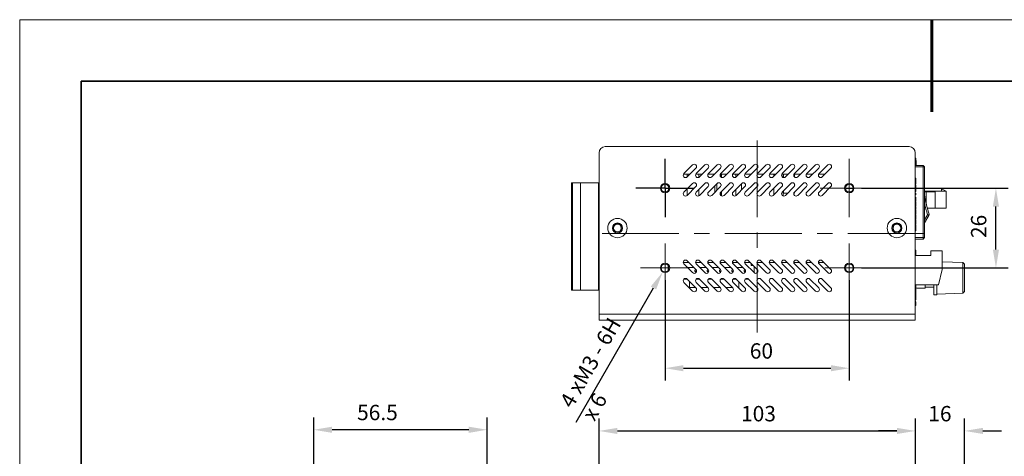
# Model space of a CAD drawing. Units: millimetres. Extents: x 11673 to 11970, y -7568 to -7358.
# Drawn here: x 11673 to 11833, y -7429 to -7358 of the extents above; entities that cross this region are included whole.
import ezdxf

# ---------------------------------------------------------------- set-up
doc = ezdxf.new("R2010")
doc.units = ezdxf.units.MM
doc.header["$LTSCALE"] = 10
doc.header["$PDMODE"] = 34
doc.linetypes.add('CENTER', pattern=[2, 1.25, -0.25, 0.25, -0.25])
for name, color, linetype, lineweight in [('3中心线层', 1, 'CENTER', 9), ('7标注层', 4, 'Continuous', 5), ('粗实线层', 7, 'Continuous', 35), ('细实线层', 7, 'Continuous', 18)]:
    doc.layers.add(name, color=color, linetype=linetype, lineweight=lineweight)
doc.layers.add('FORMAT', color=7, linetype='Continuous')
doc.styles.add('TH-GBD2M', font='calibri.ttf', dxfattribs={"width": 0.8, "height": 2.5})
doc.dimstyles.new('TH-GBD2M', dxfattribs={"dimtxt": 2.5, "dimasz": 3, "dimexe": 2, "dimexo": 0, "dimgap": 1.5, "dimtad": 1, "dimdec": 4, "dimzin": 9, "dimdsep": 46, "dimtxsty": 'TH-GBD2M', "dimcen": 0, "dimclrt": 3, "dimadec": 0, "dimazin": 3, "dimtfac": 1, "dimtdec": 4, "dimtofl": 0, "dimtmove": 0, "dimatfit": 3, "dimfxl": 1, "dimtolj": 1, "dimtzin": 0, "dimarcsym": 0})

# ---------------------------------------------------------------- blocks, each defined once
blk = doc.blocks.new('*X10')
at = {"layer": '粗实线层', "lineweight": 60}
blk.add_line((0, 105), (0, 90), dxfattribs=at)
at = {"layer": '粗实线层'}
for p, q in [((-138.5, 95), (-138.5, -95)), ((138.5, 95), (-138.5, 95))]:
    blk.add_line(p, q, dxfattribs=at)
at = {"layer": '细实线层'}
for p, q in [((148.5, 105), (-148.5, 105)), ((-148.5, 105), (-148.5, -105))]:
    blk.add_line(p, q, dxfattribs=at)
blk = doc.blocks.new('*D156')
at = {"layer": '7标注层', "color": 0, "lineweight": -2, "transparency": 16777216}
for p, q in [((11720.76, -7431.79), (11720.76, -7422.53)), ((11749.01, -7430.92), (11749.01, -7422.53)), ((11746.01, -7424.53), (11723.76, -7424.53))]:
    blk.add_line(p, q, dxfattribs=at)
at = {"layer": '7标注层', "color": 0, "transparency": 16777216}
for points in [[(11723.76, -7424.03), (11723.76, -7425.03), (11720.76, -7424.53)], [(11746.01, -7424.03), (11746.01, -7425.03), (11749.01, -7424.53)]]:
    blk.add_solid(points, dxfattribs=at)
at = {"layer": 'Defpoints', "color": 0, "transparency": 16777216}
for p in [(11720.76, -7424.53), (11720.76, -7431.79), (11749.01, -7430.92)]:
    blk.add_point(p, dxfattribs=at)
at = {"layer": '7标注层', "color": 3, "transparency": 16777216, "insert": (11731.13, -7420.47), "char_height": 2.5, "attachment_point": 2, "style": 'TH-GBD2M'}
blk.add_mtext('\\A1;56.5', dxfattribs=at)
blk = doc.blocks.new('*D158')
at = {"layer": '7标注层', "color": 0, "lineweight": -2, "transparency": 16777216}
for p, q in [((11767.21, -7431.79), (11767.21, -7422.72)), ((11818.71, -7431.79), (11818.71, -7422.72)), ((11770.21, -7424.72), (11815.71, -7424.72))]:
    blk.add_line(p, q, dxfattribs=at)
at = {"layer": '7标注层', "color": 0, "transparency": 16777216}
for points in [[(11770.21, -7424.22), (11770.21, -7425.22), (11767.21, -7424.72)], [(11815.71, -7424.22), (11815.71, -7425.22), (11818.71, -7424.72)]]:
    blk.add_solid(points, dxfattribs=at)
at = {"layer": 'Defpoints', "color": 0, "transparency": 16777216}
for p in [(11818.71, -7424.72), (11767.21, -7431.79), (11818.71, -7431.79)]:
    blk.add_point(p, dxfattribs=at)
at = {"layer": '7标注层', "color": 3, "transparency": 16777216, "insert": (11793.17, -7420.66), "char_height": 2.5, "attachment_point": 2, "style": 'TH-GBD2M'}
blk.add_mtext('\\A1;103', dxfattribs=at)
blk = doc.blocks.new('*D159')
at = {"layer": '7标注层', "color": 0, "lineweight": -2, "transparency": 16777216}
for p, q in [((11818.71, -7431.79), (11818.71, -7422.72)), ((11826.71, -7434.06), (11826.71, -7422.72)), ((11815.71, -7424.72), (11812.71, -7424.72)), ((11829.71, -7424.72), (11832.71, -7424.72))]:
    blk.add_line(p, q, dxfattribs=at)
at = {"layer": '7标注层', "color": 0, "transparency": 16777216}
for points in [[(11815.71, -7424.22), (11815.71, -7425.22), (11818.71, -7424.72)], [(11829.71, -7424.22), (11829.71, -7425.22), (11826.71, -7424.72)]]:
    blk.add_solid(points, dxfattribs=at)
at = {"layer": 'Defpoints', "color": 0, "transparency": 16777216}
for p in [(11826.71, -7424.72), (11818.71, -7431.79), (11826.71, -7434.06)]:
    blk.add_point(p, dxfattribs=at)
at = {"layer": '7标注层', "color": 3, "transparency": 16777216, "insert": (11822.71, -7420.66), "char_height": 2.5, "attachment_point": 2, "style": 'TH-GBD2M'}
blk.add_mtext('\\A1;16', dxfattribs=at)
blk = doc.blocks.new('*D167')
at = {"layer": '7标注层', "color": 0, "lineweight": -2, "transparency": 16777216}
for p, q in [((11777.96, -7400.2), (11777.96, -7416.51)), ((11807.96, -7400.2), (11807.96, -7416.51)), ((11780.96, -7414.51), (11804.96, -7414.51))]:
    blk.add_line(p, q, dxfattribs=at)
at = {"layer": '7标注层', "color": 0, "transparency": 16777216}
for points in [[(11780.96, -7414.01), (11780.96, -7415.01), (11777.96, -7414.51)], [(11804.96, -7414.01), (11804.96, -7415.01), (11807.96, -7414.51)]]:
    blk.add_solid(points, dxfattribs=at)
at = {"layer": 'Defpoints', "color": 0, "transparency": 16777216}
for p in [(11777.96, -7400.2), (11807.96, -7400.2), (11807.96, -7414.51)]:
    blk.add_point(p, dxfattribs=at)
at = {"layer": '7标注层', "color": 3, "transparency": 16777216, "insert": (11793.65, -7410.45), "char_height": 2.5, "attachment_point": 2, "style": 'TH-GBD2M'}
blk.add_mtext('\\A1;60', dxfattribs=at)
blk = doc.blocks.new('*D168')
at = {"layer": '7标注层', "color": 0, "lineweight": -2, "transparency": 16777216}
for p, q in [((11809.97, -7385.19), (11833.83, -7385.19)), ((11831.83, -7395.19), (11831.83, -7388.19)), ((11809.97, -7398.19), (11833.83, -7398.19))]:
    blk.add_line(p, q, dxfattribs=at)
at = {"layer": '7标注层', "color": 0, "transparency": 16777216}
for points in [[(11831.33, -7388.19), (11832.33, -7388.19), (11831.83, -7385.19)], [(11831.33, -7395.19), (11832.33, -7395.19), (11831.83, -7398.19)]]:
    blk.add_solid(points, dxfattribs=at)
at = {"layer": 'Defpoints', "color": 0, "transparency": 16777216}
for p in [(11809.97, -7385.19), (11831.83, -7385.19), (11809.97, -7398.19)]:
    blk.add_point(p, dxfattribs=at)
at = {"layer": '7标注层', "color": 3, "transparency": 16777216, "insert": (11827.77, -7391.43), "char_height": 2.5, "attachment_point": 2, "rotation": 90, "style": 'TH-GBD2M'}
blk.add_mtext('\\A1;26', dxfattribs=at)
blk = doc.blocks.new('*D169')
at = {"layer": '7标注层', "color": 0, "lineweight": -2, "transparency": 16777216}
blk.add_line((11763.47, -7423.29), (11776.08, -7401.45), dxfattribs=at)
at = {"layer": '7标注层', "color": 0, "transparency": 16777216}
blk.add_solid([(11775.64, -7401.2), (11776.51, -7401.7), (11777.58, -7398.85)], dxfattribs=at)
at = {"layer": 'Defpoints', "color": 0, "transparency": 16777216}
for p in [(11778.34, -7397.53), (11777.58, -7398.85)]:
    blk.add_point(p, dxfattribs=at)
at = {"layer": '7标注层', "color": 3, "transparency": 16777216, "insert": (11760.69, -7419.95), "char_height": 2.5, "attachment_point": 1, "rotation": 60, "style": 'TH-GBD2M'}
blk.add_mtext('\\A1;4 xM3 - 6H {\\fGDT;x} 6\\P', dxfattribs=at)
blk = doc.blocks.new('SW_CENTERMARKSYMBOL_2')
at = {"layer": 'FORMAT', "color": 0}
for p, q in [((0, 2.5), (0, 4.75)), ((0, 0), (0, 2.5)), ((-2.5, 0), (-4.75, 0)), ((0, 0), (-2.5, 0)), ((0, 0), (0, -2.5)), ((0, 0), (2.5, 0)), ((2.5, 0), (4.75, 0)), ((0, -2.5), (0, -4.75))]:
    blk.add_line(p, q, dxfattribs=at)
blk = doc.blocks.new('SW_CENTERMARKSYMBOL_3')
at = {"color": 0, "linetype": 'Continuous', "lineweight": 18}
for p, q in [((0, 2.5), (0, 4)), ((0, 0), (0, 2.5)), ((-2.5, 0), (-4, 0)), ((0, 0), (-2.5, 0)), ((0, 0), (0, -2.5)), ((0, 0), (2.5, 0)), ((2.5, 0), (4, 0)), ((0, -2.5), (0, -4))]:
    blk.add_line(p, q, dxfattribs=at)
blk = doc.blocks.new('SW_CENTERMARKSYMBOL_4')
at = {"color": 0, "linetype": 'Continuous', "lineweight": 18}
for p, q in [((0, 2.5), (0, 4)), ((0, 0), (0, 2.5)), ((-2.5, 0), (-4, 0)), ((0, 0), (-2.5, 0)), ((0, 0), (0, -2.5)), ((0, 0), (2.5, 0)), ((2.5, 0), (4, 0)), ((0, -2.5), (0, -4))]:
    blk.add_line(p, q, dxfattribs=at)
blk = doc.blocks.new('SW_CENTERMARKSYMBOL_5')
at = {"color": 0, "linetype": 'Continuous', "lineweight": 18}
for p, q in [((0, 2.5), (0, 4.75)), ((0, 0), (0, 2.5)), ((-2.5, 0), (-4.75, 0)), ((0, 0), (-2.5, 0)), ((0, 0), (0, -2.5)), ((0, 0), (2.5, 0)), ((2.5, 0), (4.75, 0)), ((0, -2.5), (0, -4.75))]:
    blk.add_line(p, q, dxfattribs=at)

msp = doc.modelspace()

# ---------------------------------------------------------------- linework, layer by layer
at = {"color": 7, "linetype": 'Continuous', "lineweight": 15}
for p, q in [((11768.2074859, -7378.44136), (11817.7074859, -7378.44136)), ((11767.2074859, -7405.69136), (11767.2074859, -7379.44136)), ((11818.7074859, -7379.44136), (11818.7074859, -7405.69136)), ((11818.8074859, -7380.32906), (11818.7074859, -7380.32906)), ((11818.8074859, -7380.5303596), (11818.7074859, -7380.5303596)), ((11781.0281073, -7382.8404085), (11782.4423209, -7381.426195)), ((11782.972651, -7381.9565251), (11781.5584374, -7383.3707386)), ((11783.0281073, -7382.8404085), (11784.4423209, -7381.426195)), ((11784.972651, -7381.9565251), (11783.5584374, -7383.3707386)), ((11785.0281073, -7382.8404085), (11786.4423209, -7381.426195)), ((11786.972651, -7381.9565251), (11785.5584374, -7383.3707386)), ((11787.0281073, -7382.8404085), (11788.4423209, -7381.426195)), ((11788.972651, -7381.9565251), (11787.5584374, -7383.3707386)), ((11789.0281073, -7382.8404085), (11790.4423209, -7381.426195)), ((11790.972651, -7381.9565251), (11789.5584374, -7383.3707386)), ((11791.0281073, -7382.8404085), (11792.4423209, -7381.426195)), ((11792.972651, -7381.9565251), (11791.5584374, -7383.3707386)), ((11793.0281073, -7382.8404085), (11794.4423209, -7381.426195)), ((11794.972651, -7381.9565251), (11793.5584374, -7383.3707386)), ((11795.0281073, -7382.8404085), (11796.4423209, -7381.426195)), ((11796.972651, -7381.9565251), (11795.5584374, -7383.3707386)), ((11797.0281073, -7382.8404085), (11798.4423209, -7381.426195)), ((11798.972651, -7381.9565251), (11797.5584374, -7383.3707386)), ((11799.0281073, -7382.8404085), (11800.4423209, -7381.426195)), ((11800.972651, -7381.9565251), (11799.5584374, -7383.3707386)), ((11801.0281073, -7382.8404085), (11802.4423209, -7381.426195)), ((11802.972651, -7381.9565251), (11801.5584374, -7383.3707386)), ((11803.0281073, -7382.8404085), (11804.4423209, -7381.426195)), ((11804.972651, -7381.9565251), (11803.5584374, -7383.3707386)), ((11818.8074859, -7381.1851398), (11818.7074859, -7381.1851398)), ((11818.7074859, -7381.49136), (11819.9574859, -7381.49136)), ((11819.9574859, -7381.74136), (11818.7074859, -7381.74136)), ((11818.8574859, -7380.6830298), (11818.8074859, -7380.6830298)), ((11818.8574859, -7380.8843293), (11818.8074859, -7380.8843293)), ((11818.8074859, -7381.49136), (11818.8074859, -7381.1851398)), ((11818.8074859, -7381.3542143), (11818.8074859, -7381.2753866)), ((11819.9574859, -7381.49136), (11820.2074859, -7381.74136)), ((11819.9574859, -7381.49136), (11819.9574859, -7381.74136)), ((11819.9574859, -7393.24136), (11819.9574859, -7381.74136)), ((11819.9574859, -7381.74136), (11820.2074859, -7381.74136)), ((11820.2074859, -7381.74136), (11820.2074859, -7393.24136)), ((11781.987816, -7382.94136), (11780.956139, -7382.94136)), ((11781.5667287, -7383.3624473), (11781.5667287, -7382.94136)), ((11783.987816, -7382.94136), (11782.956139, -7382.94136)), ((11783.4405428, -7383.4504452), (11783.4405428, -7382.94136)), ((11785.987816, -7382.94136), (11784.956139, -7382.94136)), ((11787.987816, -7382.94136), (11786.956139, -7382.94136)), ((11787.0710261, -7383.4076193), (11787.0710261, -7382.94136)), ((11787.1554766, -7383.454339), (11787.1554766, -7382.94136)), ((11789.987816, -7382.94136), (11788.956139, -7382.94136)), ((11789.470815, -7383.4358819), (11789.470815, -7382.94136)), ((11791.987816, -7382.94136), (11790.956139, -7382.94136)), ((11793.987816, -7382.94136), (11792.956139, -7382.94136)), ((11795.987816, -7382.94136), (11794.956139, -7382.94136)), ((11795.6455437, -7383.2836323), (11795.6455437, -7382.94136)), ((11797.987816, -7382.94136), (11796.956139, -7382.94136)), ((11797.2152229, -7383.4723614), (11797.2152229, -7382.94136)), ((11797.2699859, -7382.94136), (11797.2699859, -7383.4798499)), ((11799.987816, -7382.94136), (11798.956139, -7382.94136)), ((11799.0199859, -7382.94136), (11799.0199859, -7383.3623605)), ((11801.987816, -7382.94136), (11800.956139, -7382.94136)), ((11803.987816, -7382.94136), (11802.956139, -7382.94136)), ((11818.8074859, -7383.5531816), (11818.7074859, -7383.5531816)), ((11818.8074859, -7383.6568525), (11818.7074859, -7383.6568525)), ((11818.8074859, -7383.6568525), (11818.8074859, -7383.5531816)), ((11818.8074859, -7383.8177649), (11818.8074859, -7383.6568525)), ((11762.7074859, -7401.81636), (11762.7074859, -7384.31636)), ((11762.7074859, -7384.31636), (11762.8074859, -7384.31636)), ((11762.8074859, -7384.31636), (11762.8074859, -7401.81636)), ((11762.8074859, -7384.31636), (11762.880836, -7384.31636)), ((11762.880836, -7384.31636), (11762.880836, -7401.81636)), ((11762.880836, -7384.31636), (11764.2074859, -7384.31636)), ((11764.2074859, -7384.31636), (11764.2074859, -7401.81636)), ((11764.2074859, -7384.31636), (11767.1074859, -7384.31636)), ((11767.1074859, -7401.81636), (11767.1074859, -7384.31636)), ((11767.1074859, -7384.31636), (11767.2074859, -7384.31636)), ((11781.0281073, -7385.8404085), (11782.4423209, -7384.426195)), ((11782.972651, -7384.9565251), (11781.5584374, -7386.3707386)), ((11781.5667287, -7386.3624473), (11781.5667287, -7385.3017871)), ((11783.0281073, -7385.8404085), (11784.4423209, -7384.426195)), ((11784.972651, -7384.9565251), (11783.5584374, -7386.3707386)), ((11785.0281073, -7385.8404085), (11786.4423209, -7384.426195)), ((11786.972651, -7384.9565251), (11785.5584374, -7386.3707386)), ((11786.0849124, -7385.8442636), (11786.0849124, -7384.7836034)), ((11786.3985951, -7385.530581), (11786.3985951, -7384.4699208)), ((11787.0281073, -7385.8404085), (11788.4423209, -7384.426195)), ((11787.0710261, -7384.7833574), (11787.0710261, -7384.5993626)), ((11788.972651, -7384.9565251), (11787.5584374, -7386.3707386)), ((11789.0281073, -7385.8404085), (11790.4423209, -7384.426195)), ((11790.972651, -7384.9565251), (11789.5584374, -7386.3707386)), ((11790.3992152, -7385.5299608), (11790.3992152, -7384.4693006)), ((11791.0281073, -7385.8404085), (11792.4423209, -7384.426195)), ((11792.972651, -7384.9565251), (11791.5584374, -7386.3707386)), ((11793.0281073, -7385.8404085), (11794.4423209, -7384.426195)), ((11794.972651, -7384.9565251), (11793.5584374, -7386.3707386)), ((11795.0281073, -7385.8404085), (11796.4423209, -7384.426195)), ((11796.972651, -7384.9565251), (11795.5584374, -7386.3707386)), ((11795.6455437, -7386.2836323), (11795.6455437, -7385.2229721)), ((11797.0281073, -7385.8404085), (11798.4423209, -7384.426195)), ((11798.972651, -7384.9565251), (11797.5584374, -7386.3707386)), ((11799.0199859, -7384.484071), (11799.0199859, -7384.8986491)), ((11799.0281073, -7385.8404085), (11800.4423209, -7384.426195)), ((11800.972651, -7384.9565251), (11799.5584374, -7386.3707386)), ((11801.0281073, -7385.8404085), (11802.4423209, -7384.426195)), ((11802.972651, -7384.9565251), (11801.5584374, -7386.3707386)), ((11803.0281073, -7385.8404085), (11804.4423209, -7384.426195)), ((11804.972651, -7384.9565251), (11803.5584374, -7386.3707386)), ((11807.3379751, -7385.2740123), (11808.5769967, -7385.2740123)), ((11818.8074859, -7383.8177649), (11818.7074859, -7383.8177649)), ((11818.8074859, -7384.2975342), (11818.7074859, -7384.2975342)), ((11818.8074859, -7384.4539946), (11818.7074859, -7384.4539946)), ((11818.8074859, -7384.5572414), (11818.7074859, -7384.5572414)), ((11818.8074859, -7384.6929252), (11818.7074859, -7384.6929252)), ((11818.8074859, -7384.8271249), (11818.7074859, -7384.8271249)), ((11818.8074859, -7385.263645), (11818.7074859, -7385.263645)), ((11818.8074859, -7384.2975342), (11818.8074859, -7383.8177649)), ((11818.8074859, -7384.4539946), (11818.8074859, -7384.2975342)), ((11818.8074859, -7384.5572414), (11818.8074859, -7384.4539946)), ((11822.9574859, -7385.29136), (11822.9574859, -7385.69136)), ((11823.7074859, -7385.69136), (11822.9574859, -7385.29136)), ((11783.4405428, -7386.4504452), (11783.4405428, -7385.4279731)), ((11787.0710261, -7386.4076193), (11787.0710261, -7385.7974897)), ((11787.1554766, -7386.454339), (11787.1554766, -7385.7130392)), ((11789.470815, -7386.4358819), (11789.470815, -7385.3977008)), ((11797.2152229, -7386.4723614), (11797.2152229, -7385.653293)), ((11797.2152229, -7385.99136), (11797.2699859, -7385.99136)), ((11797.2699859, -7385.5985299), (11797.2699859, -7385.99136)), ((11797.2699859, -7385.99136), (11797.937816, -7385.99136)), ((11798.9360886, -7385.99136), (11799.0199859, -7385.99136)), ((11799.0199859, -7385.8487867), (11799.0199859, -7385.99136)), ((11807.977558, -7385.8160376), (11808.1823765, -7385.7744974)), ((11818.8074859, -7385.7241218), (11818.7074859, -7385.7241218)), ((11818.8074859, -7386.0090577), (11818.7074859, -7386.0090577)), ((11818.8074859, -7386.1718782), (11818.7074859, -7386.1718782)), ((11818.8074859, -7386.2668568), (11818.7074859, -7386.2668568)), ((11818.8074859, -7386.6603397), (11818.7074859, -7386.6603397)), ((11818.8074859, -7386.1718782), (11818.8074859, -7386.0090577)), ((11818.8074859, -7386.2668568), (11818.8074859, -7386.1718782)), ((11823.7074859, -7385.69136), (11820.2074859, -7385.69136)), ((11820.4645647, -7385.79136), (11820.2074859, -7385.79136)), ((11820.4645647, -7385.79136), (11820.4645647, -7387.6894261)), ((11821.9574859, -7385.79136), (11820.4645647, -7385.79136)), ((11821.9574859, -7385.79136), (11821.9574859, -7388.44136)), ((11823.7074859, -7388.44136), (11823.7074859, -7385.69136)), ((11818.8074859, -7387.0141775), (11818.7074859, -7387.0141775)), ((11818.8074859, -7387.3794636), (11818.7074859, -7387.3794636)), ((11818.8074859, -7387.4744423), (11818.7074859, -7387.4744423)), ((11818.8074859, -7387.8282801), (11818.7074859, -7387.8282801)), ((11818.8074859, -7388.1935662), (11818.7074859, -7388.1935662)), ((11818.8074859, -7388.2885448), (11818.7074859, -7388.2885448)), ((11818.8074859, -7388.6955961), (11818.8074859, -7388.2885448)), ((11821.9574859, -7388.44136), (11820.6508791, -7388.44136)), ((11821.9574859, -7388.44136), (11823.7074859, -7388.44136)), ((11818.8074859, -7388.6955961), (11818.7074859, -7388.6955961)), ((11818.8074859, -7388.7770064), (11818.7074859, -7388.7770064)), ((11818.8074859, -7389.4961303), (11818.7074859, -7389.4961303)), ((11818.8074859, -7389.5911089), (11818.7074859, -7389.5911089)), ((11818.8074859, -7390.0931389), (11818.7074859, -7390.0931389)), ((11818.8074859, -7389.4961303), (11818.8074859, -7388.7770064)), ((11818.8074859, -7390.0931389), (11818.8074859, -7389.5911089)), ((11818.8074859, -7390.1881175), (11818.8074859, -7390.0931389)), ((11820.9113063, -7389.6540342), (11820.2074859, -7390.8451683)), ((11820.6960722, -7389.5268561), (11820.9355304, -7389.4550245)), ((11820.9113063, -7389.6540342), (11820.6960722, -7389.5268561)), ((11818.8074859, -7390.1881175), (11818.7074859, -7390.1881175)), ((11818.8074859, -7390.3102329), (11818.7074859, -7390.3102329)), ((11818.8074859, -7390.4052115), (11818.7074859, -7390.4052115)), ((11818.8074859, -7390.7590493), (11818.7074859, -7390.7590493)), ((11818.8074859, -7391.1243354), (11818.7074859, -7391.1243354)), ((11818.8074859, -7391.2328824), (11818.7074859, -7391.2328824)), ((11818.8074859, -7391.6806389), (11818.7074859, -7391.6806389)), ((11818.8074859, -7391.6942072), (11818.7074859, -7391.6942072)), ((11818.8074859, -7390.3102329), (11818.8074859, -7390.1881175)), ((11818.8074859, -7391.6806389), (11818.8074859, -7391.2328824)), ((11818.8074859, -7391.6942072), (11818.8074859, -7391.6806389)), ((11818.8074859, -7392.1419636), (11818.8074859, -7391.6942072)), ((11818.8074859, -7392.1419636), (11818.7074859, -7392.1419636)), ((11818.7074859, -7393.24136), (11819.9574859, -7393.24136)), ((11819.9574859, -7393.24136), (11820.2074859, -7393.24136)), ((11819.9574859, -7393.49136), (11820.2074859, -7393.24136)), ((11819.9574859, -7393.24136), (11819.9574859, -7393.49136)), ((11819.9574859, -7393.49136), (11818.7074859, -7393.49136)), ((11818.8074859, -7395.3113636), (11818.7074859, -7395.3113636)), ((11818.8074859, -7395.3117574), (11818.7074859, -7395.3117574)), ((11818.8074859, -7395.317951), (11818.7074859, -7395.317951)), ((11818.8074859, -7395.4164785), (11818.7074859, -7395.4164785)), ((11818.8074859, -7395.6158386), (11818.7074859, -7395.6158386)), ((11818.8074859, -7395.685318), (11818.7074859, -7395.685318)), ((11818.8074859, -7395.9159804), (11818.7074859, -7395.9159804)), ((11818.8074859, -7396.010959), (11818.7074859, -7396.010959)), ((11818.7074859, -7396.14136), (11821.2461889, -7396.14136)), ((11818.8074859, -7395.685318), (11818.8074859, -7395.6158386)), ((11818.8074859, -7395.9159804), (11818.8074859, -7395.685318)), ((11818.8074859, -7396.010959), (11818.8074859, -7395.9159804)), ((11818.8074859, -7396.14136), (11818.8074859, -7396.010959)), ((11818.8199859, -7396.0810079), (11818.8074859, -7396.0810079)), ((11821.2461889, -7396.14136), (11821.2461889, -7395.39136)), ((11821.2461889, -7395.39136), (11823.0574859, -7395.39136)), ((11823.0574859, -7395.39136), (11823.0574859, -7398.44136)), ((11778.4574859, -7397.81636), (11778.4574859, -7398.56636)), ((11781.837816, -7397.29136), (11780.9185418, -7397.29136)), ((11781.0281073, -7397.5423115), (11782.4423209, -7398.9565251)), ((11782.972651, -7398.426195), (11781.5584374, -7397.0119814)), ((11782.637816, -7398.09136), (11781.5771558, -7398.09136)), ((11783.837816, -7397.29136), (11782.9185418, -7397.29136)), ((11783.0281073, -7397.5423115), (11784.4423209, -7398.9565251)), ((11784.972651, -7398.426195), (11783.5584374, -7397.0119814)), ((11784.637816, -7398.09136), (11783.5771558, -7398.09136)), ((11785.837816, -7397.29136), (11784.9185418, -7397.29136)), ((11785.0281073, -7397.5423115), (11786.4423209, -7398.9565251)), ((11786.972651, -7398.426195), (11785.5584374, -7397.0119814)), ((11786.637816, -7398.09136), (11785.5771558, -7398.09136)), ((11787.837816, -7397.29136), (11786.9185418, -7397.29136)), ((11787.0281073, -7397.5423115), (11788.4423209, -7398.9565251)), ((11788.972651, -7398.426195), (11787.5584374, -7397.0119814)), ((11788.637816, -7398.09136), (11787.5771558, -7398.09136)), ((11789.837816, -7397.29136), (11788.9185418, -7397.29136)), ((11789.0281073, -7397.5423115), (11790.4423209, -7398.9565251)), ((11790.972651, -7398.426195), (11789.5584374, -7397.0119814)), ((11790.637816, -7398.09136), (11789.5771558, -7398.09136)), ((11791.837816, -7397.29136), (11790.9185418, -7397.29136)), ((11791.0281073, -7397.5423115), (11792.4423209, -7398.9565251)), ((11792.972651, -7398.426195), (11791.5584374, -7397.0119814)), ((11791.6574859, -7398.09136), (11791.5771558, -7398.09136)), ((11791.6574859, -7398.1716901), (11791.6574859, -7398.09136)), ((11791.9574859, -7397.79136), (11791.9574859, -7397.4110299)), ((11792.2074859, -7397.79136), (11791.9574859, -7397.79136)), ((11792.2074859, -7397.79136), (11792.2074859, -7397.6610299)), ((11792.4574859, -7398.9708685), (11792.4574859, -7397.9110299)), ((11792.9185418, -7397.29136), (11793.837816, -7397.29136)), ((11793.0281073, -7397.5423115), (11794.4423209, -7398.9565251)), ((11794.972651, -7398.426195), (11793.5584374, -7397.0119814)), ((11794.9185418, -7397.29136), (11794.9574859, -7397.29136)), ((11794.9574859, -7397.29136), (11795.837816, -7397.29136)), ((11795.0281073, -7397.5423115), (11796.4423209, -7398.9565251)), ((11796.972651, -7398.426195), (11795.5584374, -7397.0119814)), ((11796.9574859, -7397.29136), (11796.9185418, -7397.29136)), ((11796.9574859, -7397.29136), (11797.837816, -7397.29136)), ((11797.0281073, -7397.5423115), (11798.4423209, -7398.9565251)), ((11798.972651, -7398.426195), (11797.5584374, -7397.0119814)), ((11798.9185418, -7397.29136), (11799.837816, -7397.29136)), ((11799.0281073, -7397.5423115), (11800.4423209, -7398.9565251)), ((11800.972651, -7398.426195), (11799.5584374, -7397.0119814)), ((11800.9185418, -7397.29136), (11801.837816, -7397.29136)), ((11801.0281073, -7397.5423115), (11802.4423209, -7398.9565251)), ((11802.972651, -7398.426195), (11801.5584374, -7397.0119814)), ((11802.9185418, -7397.29136), (11803.837816, -7397.29136)), ((11803.0281073, -7397.5423115), (11804.4423209, -7398.9565251)), ((11804.972651, -7398.426195), (11803.5584374, -7397.0119814)), ((11826.4576247, -7397.2830313), (11823.0574859, -7397.1696933)), ((11826.7074859, -7397.5501243), (11826.4576247, -7397.2830313)), ((11826.4576247, -7402.2996887), (11826.4576247, -7397.2830313)), ((11826.7074859, -7397.5501243), (11826.7074859, -7397.8639992)), ((11826.7074859, -7397.8639992), (11826.7074859, -7402.0325957)), ((11782.0824859, -7398.54136), (11782.0271558, -7398.54136)), ((11782.0824859, -7398.5966901), (11782.0824859, -7398.54136)), ((11782.8324859, -7398.54136), (11782.8324859, -7398.79136)), ((11783.0511791, -7398.54136), (11782.8324859, -7398.54136)), ((11782.8324859, -7398.79136), (11783.0689067, -7398.79136)), ((11784.0824859, -7398.54136), (11784.0271558, -7398.54136)), ((11784.0824859, -7398.5966901), (11784.0824859, -7398.54136)), ((11784.8324859, -7398.54136), (11784.8324859, -7398.79136)), ((11785.0511791, -7398.54136), (11784.8324859, -7398.54136)), ((11784.8324859, -7398.79136), (11785.0689067, -7398.79136)), ((11786.0824859, -7398.54136), (11786.0271558, -7398.54136)), ((11786.0824859, -7398.5966901), (11786.0824859, -7398.54136)), ((11787.0511791, -7398.54136), (11786.8324859, -7398.54136)), ((11786.8324859, -7398.54136), (11786.8324859, -7398.79136)), ((11786.8324859, -7398.79136), (11787.0689067, -7398.79136)), ((11788.0824859, -7398.54136), (11788.0271558, -7398.54136)), ((11788.0824859, -7398.5966901), (11788.0824859, -7398.54136)), ((11789.0511791, -7398.54136), (11788.8324859, -7398.54136)), ((11788.8324859, -7398.54136), (11788.8324859, -7398.79136)), ((11788.8324859, -7398.79136), (11789.0689067, -7398.79136)), ((11790.0824859, -7398.54136), (11790.0271558, -7398.54136)), ((11790.0824859, -7398.5966901), (11790.0824859, -7398.54136)), ((11791.0511791, -7398.54136), (11790.8324859, -7398.54136)), ((11790.8324859, -7398.54136), (11790.8324859, -7398.79136)), ((11790.8324859, -7398.79136), (11791.0689067, -7398.79136)), ((11823.0574859, -7398.44136), (11822.4574859, -7400.94136)), ((11781.0016737, -7400.04136), (11781.587816, -7400.04136)), ((11781.0281073, -7400.5423115), (11782.4423209, -7401.9565251)), ((11782.972651, -7401.426195), (11781.5584374, -7400.0119814)), ((11781.9574859, -7400.4110299), (11781.9574859, -7401.39136)), ((11783.0016737, -7400.04136), (11783.587816, -7400.04136)), ((11783.0281073, -7400.5423115), (11784.4423209, -7401.9565251)), ((11784.972651, -7401.426195), (11783.5584374, -7400.0119814)), ((11785.0016737, -7400.04136), (11785.587816, -7400.04136)), ((11785.0281073, -7400.5423115), (11786.4423209, -7401.9565251)), ((11786.972651, -7401.426195), (11785.5584374, -7400.0119814)), ((11787.0016737, -7400.04136), (11787.587816, -7400.04136)), ((11787.0281073, -7400.5423115), (11788.4423209, -7401.9565251)), ((11788.972651, -7401.426195), (11787.5584374, -7400.0119814)), ((11789.0016737, -7400.04136), (11789.587816, -7400.04136)), ((11789.0281073, -7400.5423115), (11790.4423209, -7401.9565251)), ((11790.972651, -7401.426195), (11789.5584374, -7400.0119814)), ((11789.9574859, -7400.4110299), (11789.9574859, -7401.39136)), ((11791.0016737, -7400.04136), (11791.587816, -7400.04136)), ((11791.0281073, -7400.5423115), (11792.4423209, -7401.9565251)), ((11792.972651, -7401.426195), (11791.5584374, -7400.0119814)), ((11793.0281073, -7400.5423115), (11794.4423209, -7401.9565251)), ((11794.972651, -7401.426195), (11793.5584374, -7400.0119814)), ((11795.0281073, -7400.5423115), (11796.4423209, -7401.9565251)), ((11796.972651, -7401.426195), (11795.5584374, -7400.0119814)), ((11797.0281073, -7400.5423115), (11798.4423209, -7401.9565251)), ((11798.972651, -7401.426195), (11797.5584374, -7400.0119814)), ((11799.0281073, -7400.5423115), (11800.4423209, -7401.9565251)), ((11800.972651, -7401.426195), (11799.5584374, -7400.0119814)), ((11801.0281073, -7400.5423115), (11802.4423209, -7401.9565251)), ((11802.972651, -7401.426195), (11801.5584374, -7400.0119814)), ((11803.0281073, -7400.5423115), (11804.4423209, -7401.9565251)), ((11804.972651, -7401.426195), (11803.5584374, -7400.0119814)), ((11822.4574859, -7400.94136), (11818.7074859, -7400.94136)), ((11818.8074859, -7400.94136), (11818.8074859, -7401.5413651)), ((11820.3074859, -7400.94136), (11820.3074859, -7401.49136)), ((11820.3074859, -7401.29136), (11821.7074859, -7401.29136)), ((11821.7074859, -7400.94136), (11821.7074859, -7402.54136)), ((11822.2074859, -7400.94136), (11822.2074859, -7402.54136)), ((11762.8074859, -7401.81636), (11762.7074859, -7401.81636)), ((11762.8074859, -7401.81636), (11762.880836, -7401.81636)), ((11762.880836, -7401.81636), (11764.2074859, -7401.81636)), ((11764.2074859, -7401.81636), (11767.1074859, -7401.81636)), ((11767.2074859, -7401.81636), (11767.1074859, -7401.81636)), ((11782.937816, -7401.39136), (11781.9574859, -7401.39136)), ((11784.937816, -7401.39136), (11783.8771558, -7401.39136)), ((11786.937816, -7401.39136), (11785.8771558, -7401.39136)), ((11788.937816, -7401.39136), (11787.8771558, -7401.39136)), ((11789.9574859, -7401.39136), (11789.8771558, -7401.39136)), ((11818.8074859, -7401.6425599), (11818.7074859, -7401.6425599)), ((11818.8074859, -7402.0818361), (11818.7074859, -7402.0818361)), ((11818.8074859, -7402.1649424), (11818.7074859, -7402.1649424)), ((11818.8074859, -7402.2717934), (11818.7074859, -7402.2717934)), ((11818.8074859, -7402.3548997), (11818.7074859, -7402.3548997)), ((11818.8074859, -7402.7110695), (11818.7074859, -7402.7110695)), ((11818.8074859, -7402.7466865), (11818.7074859, -7402.7466865)), ((11818.8074859, -7401.49136), (11820.3074859, -7401.49136)), ((11818.8074859, -7402.0818361), (11818.8074859, -7401.6425599)), ((11818.8074859, -7402.1649424), (11818.8074859, -7402.0818361)), ((11818.8074859, -7402.2717934), (11818.8074859, -7402.1649424)), ((11818.8074859, -7402.3548997), (11818.8074859, -7402.2717934)), ((11818.8074859, -7402.7110695), (11818.8074859, -7402.3548997)), ((11818.8074859, -7402.7466865), (11818.8074859, -7402.7110695)), ((11818.8074859, -7403.0197501), (11818.8074859, -7402.7466865)), ((11821.7074859, -7402.54136), (11822.2074859, -7402.54136)), ((11822.2074859, -7402.44136), (11826.4576247, -7402.2996887)), ((11826.4576247, -7402.2996887), (11826.7074859, -7402.0325957)), ((11818.8074859, -7403.0197501), (11818.7074859, -7403.0197501)), ((11818.8074859, -7403.2661269), (11818.7074859, -7403.2661269)), ((11818.8074859, -7403.2909649), (11818.7074859, -7403.2909649)), ((11818.8074859, -7403.3928849), (11818.7074859, -7403.3928849)), ((11818.8074859, -7403.6089824), (11818.7074859, -7403.6089824)), ((11818.8074859, -7403.6146982), (11818.7074859, -7403.6146982)), ((11818.8074859, -7403.6929472), (11818.7074859, -7403.6929472)), ((11818.8074859, -7403.9755711), (11818.7074859, -7403.9755711)), ((11818.8074859, -7404.3051286), (11818.7074859, -7404.3051286)), ((11818.8074859, -7403.0197501), (11818.8074859, -7403.2661269)), ((11818.8074859, -7403.2661269), (11818.8074859, -7403.2909649)), ((11818.8074859, -7403.2909649), (11818.8074859, -7403.3928849)), ((11767.2074859, -7405.69136), (11818.7074859, -7405.69136)), ((11767.2074859, -7406.69136), (11767.2074859, -7405.69136)), ((11818.7074859, -7405.69136), (11818.7074859, -7406.69136)), ((11818.7074859, -7406.69136), (11767.2074859, -7406.69136))]:
    msp.add_line(p, q, dxfattribs=at)
at = {"color": 8, "linetype": 'Continuous', "lineweight": 15}
for p, q in [((11820.2074859, -7390.3537315), (11820.6960722, -7389.5268561)), ((11794.9574859, -7397.110196), (11794.9574859, -7397.29136)), ((11796.9574859, -7397.110196), (11796.9574859, -7397.29136))]:
    msp.add_line(p, q, dxfattribs=at)
at = {"color": 7, "linetype": 'Continuous', "lineweight": 15}
for centre, radius in [((11777.9574859, -7385.19136), 0.7625), ((11777.9574859, -7385.19136), 0.625), ((11807.9574859, -7385.19136), 0.7625), ((11807.9574859, -7385.19136), 0.625), ((11770.2074859, -7391.69136), 1.575), ((11815.7074859, -7391.69136), 1.575), ((11770.2074859, -7391.69136), 0.825), ((11770.2074859, -7391.69136), 0.7625), ((11770.2074859, -7391.69136), 0.625), ((11815.7074859, -7391.69136), 0.825), ((11815.7074859, -7391.69136), 0.7625), ((11815.7074859, -7391.69136), 0.625), ((11777.9574859, -7398.19136), 0.7625), ((11777.9574859, -7398.19136), 0.625), ((11807.9574859, -7398.19136), 0.7625), ((11807.9574859, -7398.19136), 0.625)]:
    msp.add_circle(centre, radius, dxfattribs=at)
for centre, radius, start, end in [((11768.2074859, -7379.44136), 1, 90, 180), ((11817.7074859, -7379.44136), 1, 0, 90), ((11782.7074859, -7381.69136), 0.375, 315, 135), ((11784.7074859, -7381.69136), 0.375, 315, 135), ((11786.7074859, -7381.69136), 0.375, 315, 135), ((11788.7074859, -7381.69136), 0.375, 315, 135), ((11790.7074859, -7381.69136), 0.375, 315, 135), ((11792.7074859, -7381.69136), 0.375, 315, 135), ((11794.7074859, -7381.69136), 0.375, 315, 135), ((11796.7074859, -7381.69136), 0.375, 315, 135), ((11798.7074859, -7381.69136), 0.375, 315, 135), ((11800.7074859, -7381.69136), 0.375, 315, 135), ((11802.7074859, -7381.69136), 0.375, 315, 135), ((11804.7074859, -7381.69136), 0.375, 315, 135), ((11781.2932724, -7383.1055736), 0.375, 135, 315), ((11783.2932724, -7383.1055736), 0.375, 135, 315), ((11785.2932724, -7383.1055736), 0.375, 135, 315), ((11787.2932724, -7383.1055736), 0.375, 135, 315), ((11789.2932724, -7383.1055736), 0.375, 135, 315), ((11791.2932724, -7383.1055736), 0.375, 135, 315), ((11793.2932724, -7383.1055736), 0.375, 135, 315), ((11795.2932724, -7383.1055736), 0.375, 135, 315), ((11797.2932724, -7383.1055736), 0.375, 135, 315), ((11799.2932724, -7383.1055736), 0.375, 135, 315), ((11801.2932724, -7383.1055736), 0.375, 135, 315), ((11803.2932724, -7383.1055736), 0.375, 135, 315), ((11782.7074859, -7384.69136), 0.375, 315, 135), ((11784.7074859, -7384.69136), 0.375, 315, 135), ((11786.7074859, -7384.69136), 0.375, 315, 135), ((11788.7074859, -7384.69136), 0.375, 315, 135), ((11790.7074859, -7384.69136), 0.375, 315, 135), ((11792.7074859, -7384.69136), 0.375, 315, 135), ((11794.7074859, -7384.69136), 0.375, 315, 135), ((11796.7074859, -7384.69136), 0.375, 315, 135), ((11798.7074859, -7384.69136), 0.375, 315, 135), ((11800.7074859, -7384.69136), 0.375, 315, 135), ((11802.7074859, -7384.69136), 0.375, 315, 135), ((11804.7074859, -7384.69136), 0.375, 315, 135), ((11781.2932724, -7386.1055736), 0.375, 135, 315), ((11783.2932724, -7386.1055736), 0.375, 135, 315), ((11785.2932724, -7386.1055736), 0.375, 135, 315), ((11787.2932724, -7386.1055736), 0.375, 135, 315), ((11789.2932724, -7386.1055736), 0.375, 135, 315), ((11791.2932724, -7386.1055736), 0.375, 135, 315), ((11793.2932724, -7386.1055736), 0.375, 135, 315), ((11795.2932724, -7386.1055736), 0.375, 135, 315), ((11797.2932724, -7386.1055736), 0.375, 135, 315), ((11799.2932724, -7386.1055736), 0.375, 135, 315), ((11801.2932724, -7386.1055736), 0.375, 135, 315), ((11803.2932724, -7386.1055736), 0.375, 135, 315), ((11849.4717183, -7380.8948597), 29.7924562, 190.805309437, 196.697970306), ((11820.6960722, -7389.5268561), 0.25, 329.421896807, 16.697970306), ((11781.2932724, -7397.2771465), 0.375, 45, 225), ((11783.2932724, -7397.2771465), 0.375, 45, 225), ((11785.2932724, -7397.2771465), 0.375, 45, 225), ((11787.2932724, -7397.2771465), 0.375, 45, 225), ((11789.2932724, -7397.2771465), 0.375, 45, 225), ((11791.2932724, -7397.2771465), 0.375, 45, 225), ((11793.2932724, -7397.2771465), 0.375, 45, 225), ((11795.2932724, -7397.2771465), 0.375, 45, 225), ((11797.2932724, -7397.2771465), 0.375, 45, 225), ((11799.2932724, -7397.2771465), 0.375, 45, 225), ((11801.2932724, -7397.2771465), 0.375, 45, 225), ((11803.2932724, -7397.2771465), 0.375, 45, 225), ((11782.7074859, -7398.69136), 0.375, 225, 45), ((11784.7074859, -7398.69136), 0.375, 225, 45), ((11786.7074859, -7398.69136), 0.375, 225, 45), ((11788.7074859, -7398.69136), 0.375, 225, 45), ((11790.7074859, -7398.69136), 0.375, 225, 45), ((11792.7074859, -7398.69136), 0.375, 225, 45), ((11794.7074859, -7398.69136), 0.375, 225, 45), ((11796.7074859, -7398.69136), 0.375, 225, 45), ((11798.7074859, -7398.69136), 0.375, 225, 45), ((11800.7074859, -7398.69136), 0.375, 225, 45), ((11802.7074859, -7398.69136), 0.375, 225, 45), ((11804.7074859, -7398.69136), 0.375, 225, 45), ((11781.2932724, -7400.2771465), 0.375, 45, 225), ((11783.2932724, -7400.2771465), 0.375, 45, 225), ((11785.2932724, -7400.2771465), 0.375, 45, 225), ((11787.2932724, -7400.2771465), 0.375, 45, 225), ((11789.2932724, -7400.2771465), 0.375, 45, 225), ((11791.2932724, -7400.2771465), 0.375, 45, 225), ((11793.2932724, -7400.2771465), 0.375, 45, 225), ((11795.2932724, -7400.2771465), 0.375, 45, 225), ((11797.2932724, -7400.2771465), 0.375, 45, 225), ((11799.2932724, -7400.2771465), 0.375, 45, 225), ((11801.2932724, -7400.2771465), 0.375, 45, 225), ((11803.2932724, -7400.2771465), 0.375, 45, 225), ((11782.7074859, -7401.69136), 0.375, 225, 45), ((11784.7074859, -7401.69136), 0.375, 225, 45), ((11786.7074859, -7401.69136), 0.375, 225, 45), ((11788.7074859, -7401.69136), 0.375, 225, 45), ((11790.7074859, -7401.69136), 0.375, 225, 45), ((11792.7074859, -7401.69136), 0.375, 225, 45), ((11794.7074859, -7401.69136), 0.375, 225, 45), ((11796.7074859, -7401.69136), 0.375, 225, 45), ((11798.7074859, -7401.69136), 0.375, 225, 45), ((11800.7074859, -7401.69136), 0.375, 225, 45), ((11802.7074859, -7401.69136), 0.375, 225, 45), ((11804.7074859, -7401.69136), 0.375, 225, 45)]:
    msp.add_arc(centre, radius, start, end, dxfattribs=at)
at = {"color": 8, "linetype": 'Continuous', "lineweight": 15}
msp.add_arc((11849.4717183, -7380.8948597), 30.0424562, 193.069655457, 196.697970306, dxfattribs=at)
at = {"color": 7, "linetype": 'Continuous', "lineweight": 15}
for points, knots in [([(11818.8074859, -7380.5303596), (11818.8074859, -7380.4646828), (11818.8074859, -7380.3471989), (11818.8074859, -7380.334611), (11818.8074859, -7380.32906)], [0, 0, 0, 0, 0.5590286313, 1, 1, 1, 1]), ([(11818.8074859, -7381.1851398), (11818.8074859, -7381.0447242), (11818.8074859, -7380.793894), (11818.8074859, -7380.610909), (11818.8074859, -7380.5303596)], [0, 0, 0, 0, 0.5598036061, 1, 1, 1, 1]), ([(11818.8574859, -7380.8843293), (11818.8574859, -7380.8186525), (11818.8574859, -7380.7011686), (11818.8574859, -7380.6885807), (11818.8574859, -7380.6830298)], [0, 0, 0, 0, 0.5590286313, 1, 1, 1, 1]), ([(11818.8574859, -7381.5391095), (11818.8574859, -7381.3986939), (11818.8574859, -7381.1478638), (11818.8574859, -7380.9648787), (11818.8574859, -7380.8843293)], [0, 0, 0, 0, 0.5598036061, 1, 1, 1, 1]), ([(11818.8074859, -7384.8271249), (11818.8074859, -7384.7833403), (11818.8074859, -7384.7050178), (11818.8074859, -7384.6966258), (11818.8074859, -7384.6929252)], [0, 0, 0, 0, 0.5590286313, 1, 1, 1, 1]), ([(11818.8074859, -7385.263645), (11818.8074859, -7385.1700346), (11818.8074859, -7385.0028145), (11818.8074859, -7384.8808245), (11818.8074859, -7384.8271249)], [0, 0, 0, 0, 0.5598036061, 1, 1, 1, 1]), ([(11818.8074859, -7385.7241218), (11818.8074859, -7385.6914884), (11818.8074859, -7385.6262245), (11818.8074859, -7385.4692987), (11818.8074859, -7385.3415916), (11818.8074859, -7385.263645)], [0, 0, 0, 0, 0.2804102853, 0.5607950877, 1, 1, 1, 1]), ([(11818.8074859, -7387.0141775), (11818.8074859, -7386.9832902), (11818.8074859, -7386.9215184), (11818.8074859, -7386.8091331), (11818.8074859, -7386.6701179), (11818.8074859, -7386.6642532), (11818.8074859, -7386.6603397)], [0, 0, 0, 0, 0.1255507313, 0.2510900042, 0.50025013, 1, 1, 1, 1]), ([(11820.2019996, -7386.4512964), (11820.2015239, -7386.4487896), (11820.1998456, -7386.4399451), (11820.2133593, -7386.5112062), (11820.2413015, -7386.6554064), (11820.2830788, -7386.8641456), (11820.3343813, -7387.1100801), (11820.3907305, -7387.3686172), (11820.4455159, -7387.6095332), (11820.4902796, -7387.7996142), (11820.5196434, -7387.9211693), (11820.5224276, -7387.9325631), (11820.5237344, -7387.9379108)], [0, 0, 0, 0, 0.0412710942, 0.1456115959, 0.2503350008, 0.3563985162, 0.4644303643, 0.5744358917, 0.6855359033, 0.7960546255, 0.9042771784, 1, 1, 1, 1]), ([(11818.8074859, -7387.3794636), (11818.8074859, -7387.3735502), (11818.8074859, -7387.3646845), (11818.8074859, -7387.2208084), (11818.8074859, -7387.1075548), (11818.8074859, -7387.0453031), (11818.8074859, -7387.0141775)], [0, 0, 0, 0, 0.4994065392, 0.7487427416, 0.8743723825, 1, 1, 1, 1]), ([(11818.8074859, -7387.8282801), (11818.8074859, -7387.7973928), (11818.8074859, -7387.735621), (11818.8074859, -7387.6232357), (11818.8074859, -7387.4842205), (11818.8074859, -7387.4783558), (11818.8074859, -7387.4744423)], [0, 0, 0, 0, 0.1255507313, 0.2510900042, 0.50025013, 1, 1, 1, 1]), ([(11818.8074859, -7388.1935662), (11818.8074859, -7388.1876528), (11818.8074859, -7388.178787), (11818.8074859, -7388.034911), (11818.8074859, -7387.9216574), (11818.8074859, -7387.8594057), (11818.8074859, -7387.8282801)], [0, 0, 0, 0, 0.4994065392, 0.7487427416, 0.8743723825, 1, 1, 1, 1]), ([(11818.8074859, -7390.7590493), (11818.8074859, -7390.728162), (11818.8074859, -7390.6663902), (11818.8074859, -7390.5540049), (11818.8074859, -7390.4149897), (11818.8074859, -7390.409125), (11818.8074859, -7390.4052115)], [0, 0, 0, 0, 0.1255507313, 0.2510900042, 0.50025013, 1, 1, 1, 1]), ([(11818.8074859, -7391.1243354), (11818.8074859, -7391.118422), (11818.8074859, -7391.1095563), (11818.8074859, -7390.9656802), (11818.8074859, -7390.8524266), (11818.8074859, -7390.7901749), (11818.8074859, -7390.7590493)], [0, 0, 0, 0, 0.4994065392, 0.7487427416, 0.8743723825, 1, 1, 1, 1]), ([(11818.8074859, -7395.5487202), (11818.8074859, -7395.5086004), (11818.8074859, -7395.4369156), (11818.8074859, -7395.3543203), (11818.8074859, -7395.317951)], [0, 0, 0, 0, 0.5596689439, 1, 1, 1, 1]), ([(11818.8074859, -7395.6158386), (11818.8074859, -7395.5864917), (11818.8074859, -7395.524211), (11818.8074859, -7395.4537422), (11818.8074859, -7395.4164785)], [0, 0, 0, 0, 0.4712021726, 1, 1, 1, 1]), ([(11818.8074859, -7403.9755711), (11818.8074859, -7403.9353336), (11818.8074859, -7403.8549678), (11818.8074859, -7403.7621113), (11818.8074859, -7403.7051178), (11818.8074859, -7403.6970054), (11818.8074859, -7403.6929472)], [0, 0, 0, 0, 0.280160547, 0.5595598433, 0.779673202, 1, 1, 1, 1]), ([(11818.8074859, -7404.3051286), (11818.8074859, -7404.296685), (11818.8074859, -7404.2797805), (11818.8074859, -7404.1853113), (11818.8074859, -7404.0799506), (11818.8074859, -7404.0103829), (11818.8074859, -7403.9755711)], [0, 0, 0, 0, 0.2790812691, 0.5587293923, 0.7791875581, 1, 1, 1, 1])]:
    msp.add_open_spline(points, degree=3, knots=knots, dxfattribs=at)
at = {"layer": '3中心线层'}
for p, q in [((11792.9574859, -7377.44136), (11792.9574859, -7408.69136)), ((11820.2074859, -7392.56636), (11765.7074859, -7392.56636))]:
    msp.add_line(p, q, dxfattribs=at)

# ---------------------------------------------------------------- block references
for name, p in [('SW_CENTERMARKSYMBOL_2', (11777.9574859, -7385.19136)), ('SW_CENTERMARKSYMBOL_5', (11807.9574859, -7385.19136)), ('SW_CENTERMARKSYMBOL_3', (11777.9574859, -7398.19136)), ('SW_CENTERMARKSYMBOL_4', (11807.9574859, -7398.19136))]:
    msp.add_blockref(name, p, dxfattribs=at)
at = {"layer": '7标注层'}
msp.add_blockref('*X10', (11821.3870118, -7462.7777771), dxfattribs=at)

# ---------------------------------------------------------------- dimensions: what is measured, and where the dimension line sits
dim = msp.add_linear_dim(base=(11831.8266222, -7385.19136), p1=(11809.9699859, -7398.19136), p2=(11809.9699859, -7385.19136), angle=90, dimstyle='TH-GBD2M', override={"dimlfac": 2, "dimadec": 4}, dxfattribs=at)
dim.commit()
dim.dimension.update_dxf_attribs({"geometry": '*D168', "text_midpoint": (11831.8266222, -7391.4324268), "dimtype": 160})
dim = msp.add_diameter_dim_2p(p1=(11778.3387359, -7397.5310156), p2=(11777.5762359, -7398.8517044), text='4 xM3 - 6H {\\fGDT;x} 6\\P', dimstyle='TH-GBD2M', override={"dimlfac": 2, "dimadec": 4}, dxfattribs=at)
dim.commit()
dim.dimension.update_dxf_attribs({"geometry": '*D169', "text_midpoint": (11769.0027146, -7413.7014789), "dimtype": 163})
for base, p1, p2, picture, middle in [((11807.9574859, -7414.5081116), (11777.9574859, -7400.20386), (11807.9574859, -7400.20386), '*D167', (11793.6480037, -7414.5081116)), ((11720.7624011, -7424.5279832), (11749.0124011, -7430.92262), (11720.7624011, -7431.79092), '*D156', (11731.133278, -7424.5279832)), ((11826.7074859, -7424.7178103), (11818.7074859, -7431.79092), (11826.7074859, -7434.0563843), '*D159', (11822.7074859, -7424.7178103)), ((11818.7074859, -7424.7248624), (11767.2074859, -7431.79092), (11818.7074859, -7431.79092), '*D158', (11793.1650532, -7424.7248624))]:
    dim = msp.add_linear_dim(base=base, p1=p1, p2=p2, dimstyle='TH-GBD2M', override={"dimlfac": 2, "dimadec": 4}, dxfattribs=at)
    dim.commit()
    dim.dimension.update_dxf_attribs({"geometry": picture, "text_midpoint": middle, "dimtype": 160})

doc.saveas('drawing.dxf')
